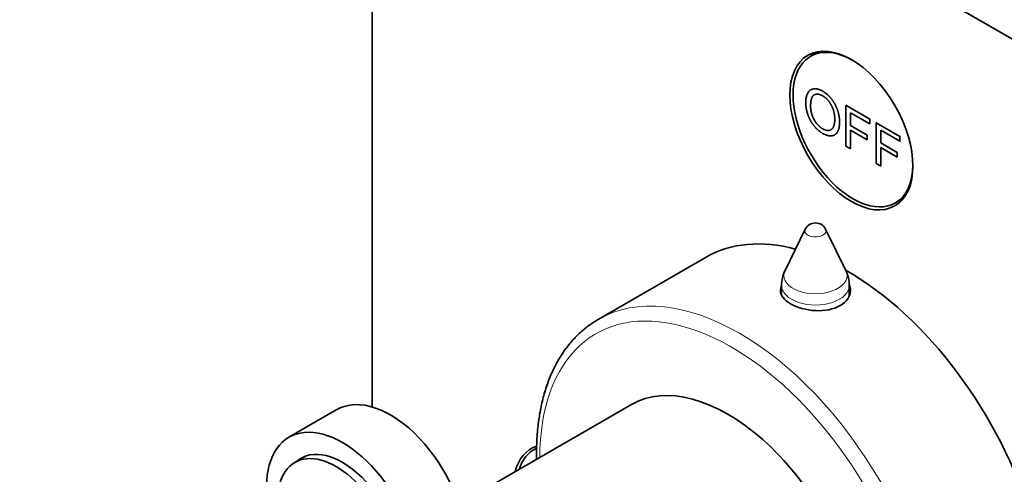
# Model space of a CAD drawing. Units: millimetres. Extents: x 0 to 762, y 0 to 1164.
# Drawn here: x 117 to 204, y 190 to 231 of the extents above; entities that cross this region are included whole.
import ezdxf
from ezdxf import colors
from ezdxf.entities.mleader import LeaderData, LeaderLine
from ezdxf.math import Vec2, Vec3

# ---------------------------------------------------------------- set-up
doc = ezdxf.new("R2010")
doc.units = ezdxf.units.MM
doc.layers.add('DV6_Défaut', color=7, linetype='Continuous')
doc.layers.add('Défaut', color=7, linetype='Continuous')

# ---------------------------------------------------------------- blocks, each defined once
blk = doc.blocks.new('_DOT')
at = {"color": 0}
blk.add_line((0, 0), (-1, 0), dxfattribs=at)
at = {"color": 0, "const_width": 0.333}
blk.add_lwpolyline([(-0.1665, 0, 1), (0.1665, 0, 1)], format="xyb", close=True, dxfattribs=at)
blk = doc.blocks.new('SE5')
at = {"layer": 'DV6_Défaut', "color": 7, "linetype": 'Continuous', "lineweight": 35}
for p, q in [((148.428, 261.69), (233.281, 212.7)), ((148.428, 196.385), (148.428, 261.69)), ((187.977, 227.864), (187.246, 227.442)), ((190.365, 223.1), (192.476, 221.882)), ((190.365, 219.487), (190.365, 223.1)), ((190.779, 222.435), (190.779, 221.316)), ((192.476, 221.455), (190.779, 222.435)), ((192.476, 221.882), (192.476, 221.455)), ((193.035, 221.559), (193.106, 221.6)), ((193.035, 221.559), (195.146, 220.34)), ((193.035, 217.946), (193.035, 221.559)), ((190.779, 221.316), (192.248, 220.468)), ((190.779, 220.89), (190.779, 219.248)), ((192.248, 220.042), (190.779, 220.89)), ((193.449, 220.893), (193.449, 219.775)), ((195.146, 219.914), (193.449, 220.893)), ((192.248, 220.468), (192.248, 220.042)), ((193.449, 219.775), (194.917, 218.927)), ((195.146, 220.34), (195.216, 220.381)), ((195.146, 220.34), (195.146, 219.914)), ((195.146, 219.914), (195.216, 219.955)), ((190.779, 219.248), (190.365, 219.487)), ((193.449, 219.348), (193.449, 217.707)), ((194.917, 218.501), (193.449, 219.348)), ((194.917, 218.927), (194.917, 218.501)), ((193.449, 217.707), (193.035, 217.946)), ((194.746, 214.452), (195.477, 214.874)), ((186.775, 212.121), (184.98, 208.463)), ((190.366, 208.463), (188.57, 212.121)), ((178.001, 209.652), (168.455, 204.141)), ((184.673, 207.141), (184.673, 206.31)), ((190.673, 206.234), (190.673, 207.141)), ((145.305, 196.147), (141.062, 193.698)), ((171.395, 196.6), (156.112, 187.777)), ((162.993, 192.734), (162.751, 192.595)), ((142.59, 192.039), (141.596, 191.466))]:
    blk.add_line(p, q, dxfattribs=at)
for centre, radius, start, end in [((187.673, 211.68), 1, 26.14733, 153.85267), ((187.673, 207.141), 3, 153.85267, 180), ((187.673, 207.141), 3, 0, 26.14733)]:
    blk.add_arc(centre, radius, start, end, dxfattribs=at)
blk.add_ellipse((190.855, 220.865), major_axis=(-3.85, 6.668), ratio=0.57735, dxfattribs=at)
for centre, major_axis, start_param, end_param in [((190.996, 220.947), (3.75, -6.495), 2.369438, 6.283185), ((192.269, 221.682), (-3.85, 6.668), 0.184713, 0.228417), ((190.996, 220.947), (3.75, -6.495), 0, 0.772155), ((192.269, 221.682), (-3.85, 6.668), -3.37001, -3.326305), ((190.501, 188.001), (12.5, -21.651), 2.618776, 3.141593), ((190.501, 188.001), (12.5, -21.651), 0, 2.364934), ((187.673, 205.964), (3.1, 0), -3.396281, -3.328781), ((187.673, 205.964), (3.1, 0), 0.167519, 0.254688), ((180.955, 182.49), (12.5, -21.651), 3.141593, 3.147011), ((179.895, 181.878), (8.5, -14.722), 0, 3.141593), ((150.055, 187.92), (4.75, -8.227), 0.785398, 3.141593), ((145.812, 185.47), (4.75, -8.227), 0.785398, 3.926991), ((145.812, 185.47), (3.675, -6.365), 0.785398, 3.258301), ((166.36, 186.018), (3.85, -6.668), 3.026929, 3.670661), ((166.501, 186.099), (3.75, -6.495), 3.087915, 3.623099), ((145.246, 185.144), (3.65, -6.322), 0.785398, 3.926991)]:
    blk.add_ellipse(centre, major_axis=major_axis, ratio=0.57735, start_param=start_param, end_param=end_param, dxfattribs=at)
at = {"layer": 'DV6_Défaut', "color": 7, "linetype": 'Continuous', "lineweight": 18}
for centre, major_axis, start_param, end_param in [((187.673, 211.974), (-0.933, 0), 6.006996, 6.283185), ((187.673, 211.974), (-0.933, 0), 0, 3.417782), ((187.673, 208.023), (-2.799, 0), 6.006996, 6.283185), ((187.673, 208.023), (-2.799, 0), 0, 3.417782), ((180.955, 182.49), (12.5, -21.651), 0.000004, 3.141593), ((187.673, 207.141), (-3, 0), 0, 3.141593), ((180.248, 182.082), (12, -20.785), 0, 3.926991)]:
    blk.add_ellipse(centre, major_axis=major_axis, ratio=0.57735, start_param=start_param, end_param=end_param, dxfattribs=at)
at = {"layer": 'DV6_Défaut', "color": 7, "linetype": 'Continuous', "lineweight": 35}
for points, degree, knots in [([(186.818, 223.295), (186.818, 224.194), (187.237, 224.462), (187.655, 224.729), (188.316, 224.347), (188.75, 224.097), (189.098, 223.657), (189.445, 223.217), (189.628, 222.684), (189.81, 222.151), (189.81, 221.609), (189.81, 221.06), (189.618, 220.737), (189.426, 220.414), (189.074, 220.394), (188.722, 220.375), (188.314, 220.61), (187.873, 220.865), (187.525, 221.312), (187.177, 221.76), (186.998, 222.289), (186.818, 222.819), (186.818, 223.295)], 2, [0, 0, 0, 0.090909, 0.090909, 0.181818, 0.181818, 0.272727, 0.272727, 0.363636, 0.363636, 0.454545, 0.454545, 0.545455, 0.545455, 0.636364, 0.636364, 0.727273, 0.727273, 0.818182, 0.818182, 0.909091, 0.909091, 1, 1, 1]), ([(187.245, 223.041), (187.245, 222.388), (187.549, 221.837), (187.853, 221.285), (188.312, 221.02), (188.78, 220.75), (189.082, 220.956), (189.384, 221.161), (189.384, 221.858), (189.384, 222.299), (189.254, 222.703), (189.125, 223.106), (188.877, 223.431), (188.628, 223.756), (188.319, 223.934), (187.879, 224.188), (187.562, 224.022), (187.245, 223.857), (187.245, 223.041)], 2, [0, 0, 0, 0.111111, 0.111111, 0.222222, 0.222222, 0.333333, 0.333333, 0.444444, 0.444444, 0.555556, 0.555556, 0.666667, 0.666667, 0.777778, 0.777778, 0.888889, 0.888889, 1, 1, 1]), ([(184.692, 207.15), (184.614, 207.003), (184.573, 206.852), (184.573, 206.277), (184.907, 205.847), (186.052, 205.185), (186.854, 204.954), (188.49, 204.871), (189.291, 205.027), (190.437, 205.688), (190.772, 206.193), (190.773, 206.876), (190.734, 207.05), (190.66, 207.217)], 3, [0, 0, 0, 0, 0.07523, 0.07523, 0.288069, 0.288069, 0.500909, 0.500909, 0.713748, 0.713748, 0.926587, 0.926587, 1, 1, 1, 1]), ([(168.389, 204.085), (168.155, 203.948), (167.665, 203.657), (166.884, 203.019), (166.104, 202.228), (165.399, 201.325), (164.778, 200.324), (164.244, 199.226), (163.799, 198.037), (163.448, 196.764), (163.191, 195.409), (163.035, 194.024), (162.987, 192.935), (162.985, 192.394), (162.985, 192.288)], 3, [0, 0, 0, 0, 0.061306, 0.151908, 0.242646, 0.333786, 0.425508, 0.517885, 0.610887, 0.704414, 0.79833, 0.8925, 0.982021, 1, 1, 1, 1])]:
    blk.add_open_spline(points, degree=degree, knots=knots, dxfattribs=at)
blk.add_open_spline([(162.985, 192.288), (162.986, 192.095), (162.988, 191.922), (162.991, 191.751)], degree=3, dxfattribs=at)

msp = doc.modelspace()

# ---------------------------------------------------------------- block references
at = {"layer": 'Défaut'}
msp.add_blockref('SE5', (0, 0), dxfattribs=at)

# ---------------------------------------------------------------- leaders
at = {"layer": 'Défaut', "color": 7, "linetype": 'Continuous', "lineweight": 18}
ml = msp.add_multileader_mtext('Standard', dxfattribs=at)
ml.set_content('{\\pxsm0.9;\\fSolid Edge ISO|b1||i0||c0|p34;\\W1.;04/09/2017\\P}', color=256)
ml.set_leader_properties()
ml.set_arrow_properties(name='DOT')
ml.build(insert=Vec2(0, 0))
ml.multileader.update_dxf_attribs({"leader_type": 0, "dogleg_length": 0, "arrow_head_size": 12})
ctx = ml.context
ctx.base_point, ctx.char_height, ctx.arrow_head_size, ctx.landing_gap_size = Vec3(656.602, 1156.973), 12, 12, 4.2
notes = []
notes.append((ctx, [(0, (0, 0, 0), (0, 0), (1, 0), 1, [])]))
ctx.mtext.insert = Vec3(658.602, 1163.093)
for ctx, leaders in notes:
    for number, flags, end, landing, length, lines in leaders:
        leader = LeaderData()
        leader.index, (leader.has_last_leader_line, leader.has_dogleg_vector, leader.attachment_direction) = number, flags
        leader.last_leader_point, leader.dogleg_vector, leader.dogleg_length = Vec3(end), Vec3(landing), length
        for number, points, colour, breaks in lines:
            line = LeaderLine()
            line.index, line.vertices, line.color, line.breaks = number, Vec3.list(points), colors.encode_raw_color(colour), breaks
            leader.lines.append(line)
        ctx.leaders.append(leader)

doc.saveas('drawing.dxf')
